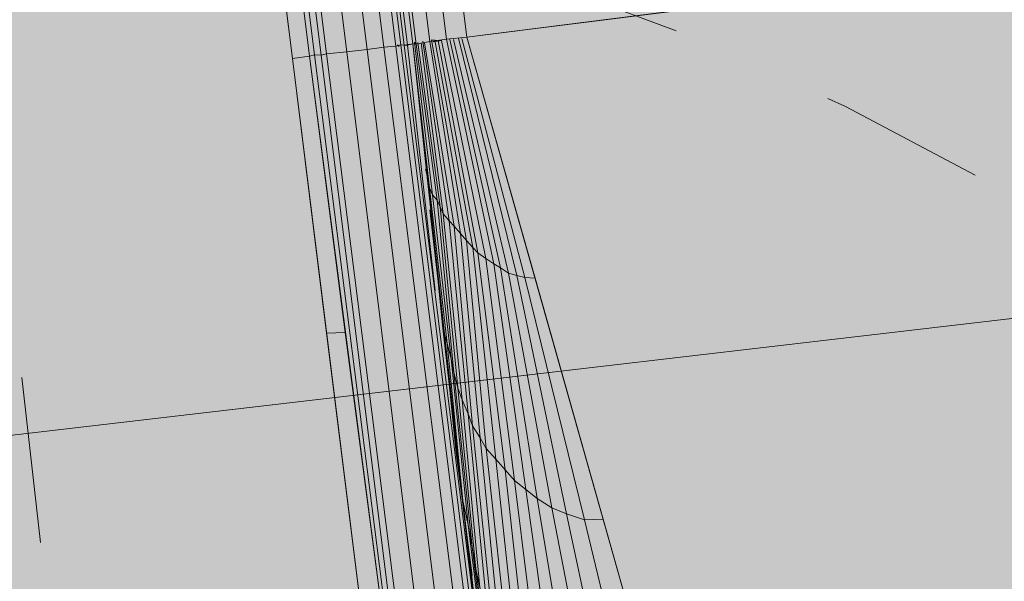
# Model space of a CAD drawing. Units: metres. Extents: x -1825 to -1662, y 747 to 930.
# Drawn here: x -1758 to -1757, y 850 to 851 of the extents above; entities that cross this region are included whole.
import ezdxf

# ---------------------------------------------------------------- set-up
doc = ezdxf.new("R2010")
doc.units = ezdxf.units.M
doc.header["$MEASUREMENT"] = 0
for name, pattern in [('PRZER2-1', [1.5, 1, -0.5]), ('Przerywana gęsta', [0.3, 0.15, -0.15]), ('Wipeout_Contour', [1, 0, -1])]:
    doc.linetypes.add(name, pattern=pattern)
for name, color, linetype, lineweight in [('0_Nr_pióra__150', 150, 'Continuous', 13), ('0_Nr_pióra__7', 7, 'Continuous', 5), ('Nowe_-KCS-CERCEVE_Nr_pióra__3', 7, 'Continuous', 5), ('Nowe__A_KOSTKA WYPEŁNIENIE_Nr_pióra__194', 141, 'Continuous', 5), ('Nowe__A_KOSTKA WYPEŁNIENIE_Nr_pióra__45', 45, 'Continuous', 5), ('Nowe_GSLKOG_Nr_pióra__7_Nr_pióra__7', 7, 'Continuous', 5), ('Nowe_GSSKOD_Nr_pióra__7_Nr_pióra__7', 7, 'Continuous', 5), ('WS_SPLASH_Nr_pióra__150', 150, 'Continuous', 13)]:
    doc.layers.add(name, color=color, linetype=linetype, lineweight=lineweight)
doc.layers.add('Nowe_-KCS-CERCEVE', color=7, linetype='Continuous')
doc.styles.add('GENERATED_STYLE_2', font='arial.ttf')
doc.dimstyles.new('GENERATED_STYLE__1', dxfattribs={"dimtxt": 0.5, "dimasz": 0.475, "dimexe": 0.18, "dimexo": 0.3, "dimgap": 0.09, "dimtad": 1, "dimdec": 0, "dimlfac": 100, "dimzin": 0, "dimdsep": 46, "dimtxsty": 'GENERATED_STYLE_2', "dimblk": 'ARROWHEAD_6', "dimblk1": 'ARROWHEAD_6', "dimblk2": 'ARROWHEAD_6', "dimcen": 0.09, "dimclrd": 7, "dimclre": 7, "dimclrt": 7, "dimadec": 1, "dimazin": 0, "dimtfac": 1, "dimtdec": 4, "dimtmove": 0, "dimatfit": 3, "dimfxl": 0, "dimtolj": 1, "dimtzin": 0, "dimarcsym": 0})

# ---------------------------------------------------------------- blocks, each defined once
blk = doc.blocks.new('*D6', base_point=(-1667.11899, 224.2983))
at = {"layer": 'Nowe_-KCS-CERCEVE_Nr_pióra__3', "color": 7, "linetype": 'Continuous', "lineweight": 5}
for p, q in [((-1744.04612, 848.85001), (-1743.94678, 847.91779)), ((-1744.21855, 848.10881), (-1743.77434, 848.65898)), ((-1743.49926, 848.43688), (-1743.99645, 848.3839)), ((-1743.99645, 848.3839), (-1764.01411, 846.25076)), ((-1764.06378, 846.71687), (-1763.96444, 845.78465)), ((-1764.23621, 845.97568), (-1763.79201, 846.52584)), ((-1764.01411, 846.25076), (-1764.5113, 846.19778))]:
    blk.add_line(p, q, dxfattribs=at)
at = {"color": 254, "linetype": 'Wipeout_Contour', "lineweight": 0, "ltscale": 7791.222364}
blk.add_wipeout([(-1754.48863, 847.36639), (-1752.78854, 847.54755), (-1752.84152, 848.04474), (-1754.54161, 847.86357)], dxfattribs=at).dxf.layer = 'Nowe_-KCS-CERCEVE'
at = {"color": 254, "linetype": 'Wipeout_Contour', "lineweight": 0, "ltscale": 7824.588693}
blk.add_wipeout([(-1763.77612, 846.37669), (-1763.02153, 846.4571), (-1763.07451, 846.95428), (-1763.8291, 846.87387)], dxfattribs=at).dxf.layer = 'Nowe_-KCS-CERCEVE'
at = {"layer": 'Nowe_-KCS-CERCEVE_Nr_pióra__3', "color": 7, "lineweight": 5, "char_height": 0.5, "attachment_point": 7, "rotation": 6.08265, "style": 'GENERATED_STYLE_2'}
for s, insert in [('\\A1;{\\pql;\\fArial|b0|i0|c0|p38;2\xa0013}', (-1754.48863, 847.36639)), ('\\A1;{\\pql;\\fArial|b0|i0|c0|p38;50}', (-1763.77612, 846.37669))]:
    blk.add_mtext(s, dxfattribs=dict(at, insert=insert))
blk = doc.blocks.new('ARROWHEAD_6')
at = {"color": 0, "linetype": 'Continuous', "lineweight": 0}
for p, q in [((-0.5, -0.5), (0.5, 0.5)), ((0, 0), (-1, 0))]:
    blk.add_line(p, q, dxfattribs=at)

msp = doc.modelspace()

# ---------------------------------------------------------------- hatches: boundary and pattern name
at = {"layer": 'Nowe__A_KOSTKA WYPEŁNIENIE_Nr_pióra__194', "linetype": 'Continuous', "lineweight": 0}
msp.add_hatch(color=133, dxfattribs=at).paths.add_polyline_path([(-1745.09161, 855.81127, 0.987857), (-1764.49428, 853.58875), (-1763.52817, 844.52205), (-1744.10789, 846.6242)])
at = {"layer": 'Nowe__A_KOSTKA WYPEŁNIENIE_Nr_pióra__45', "linetype": 'Continuous', "lineweight": 5}
h = msp.add_hatch(dxfattribs=at)
h.set_pattern_fill('LINE', color=45, style=0, pattern_type=2)
h.set_pattern_definition([(129.5, (-1667.119, 224.2983), (0.4899816, 0.4039097), [])])
h.paths.add_polyline_path([(-1763.26665, 863.18702, -0.437418), (-1742.00643, 859.41081, -0.036127), (-1739.24932, 852.68753), (-1741.131, 852.49522), (-1745.08502, 852.03344, 1.479915), (-1763.38308, 849.89644), (-1769.901, 849.13522), (-1767.501, 827.70522), (-1765.9713, 827.54283, 0.066637), (-1766.16659, 826.08404, 1), (-1755.07406, 826.08404, 0.013657), (-1755.08233, 826.38686), (-1752.241, 826.08522), (-1736.96993, 827.80018), (-1736.76893, 825.95888), (-1737.10239, 825.69368), (-1736.67654, 821.90408), (-1739.45903, 821.5914), (-1741.90752, 821.442), (-1741.89551, 821.31812), (-1767.7226, 818.4153), (-1768.46766, 823.94662), (-1771.30615, 847.8911, -0.195583)])

# ---------------------------------------------------------------- linework, layer by layer
at = {"layer": '0_Nr_pióra__150', "color": 150, "linetype": 'Continuous', "lineweight": 13}
for p, q in [((-1755.82214, 851.10209), (-1757.0966, 850.94217)), ((-1757.14557, 850.93596), (-1757.15322, 850.9349)), ((-1757.25417, 850.92265), (-1757.23886, 850.92478)), ((-1757.23886, 850.92478), (-1757.25417, 850.92265)), ((-1757.23121, 850.92585), (-1757.23121, 850.92589)), ((-1757.23121, 850.92585), (-1757.23121, 850.92589))]:
    msp.add_line(p, q, dxfattribs=at)
at = {"layer": '0_Nr_pióra__150', "color": 150, "linetype": 'Przerywana gęsta', "lineweight": 13}
msp.add_lwpolyline([(-1745.14817, 855.27925, -0.82155), (-1749.08162, 855.23971, 0.939036), (-1750.85959, 855.54347, 0.156058), (-1750.56551, 848.1082, -0.416812), (-1751.94278, 845.97392, -0.653094), (-1753.23813, 849.11673, 0.243842), (-1753.63449, 851.82876, 1.044822), (-1755.11113, 850.78455, -0.957135), (-1757.44804, 850.18767), (-1758.08413, 855.81656, 1.400151), (-1759.14431, 855.48623, -1.157086), (-1761.66348, 855.60632, 0.179774), (-1761.64087, 857.43013, 0.189697), (-1763.0076, 859.60138, -0.377707), (-1751.086, 863.36028, -0.267491)], format="xyb", close=True, dxfattribs=at)
at = {"layer": '0_Nr_pióra__150', "color": 150, "linetype": 'Continuous', "lineweight": 13}
for points in [[(-1755.99522, 852.89515), (-1755.99985, 852.89391), (-1756.01054, 852.89302), (-1756.02585, 852.89089), (-1756.04419, 852.88894), (-1757.32168, 852.7292), (-1757.33859, 852.72564), (-1757.35533, 852.72512), (-1757.36762, 852.72281), (-1757.37064, 852.72298), (-1757.37688, 852.72032), (-1757.15322, 850.9349)], [(-1757.23886, 850.92478), (-1757.46091, 852.71163), (-1757.47783, 852.70807), (-1757.25417, 850.92265)], [(-1755.77157, 851.10973), (-1755.7762, 851.10848), (-1755.78688, 851.1076), (-1755.8022, 851.10547), (-1755.82214, 851.10209), (-1757.0966, 850.94217), (-1757.11494, 850.94022), (-1757.13025, 850.93809), (-1757.14254, 850.93578), (-1757.14557, 850.93596), (-1757.15322, 850.9349), (-1757.15625, 850.93507), (-1757.16088, 850.93383), (-1757.17156, 850.93294)], [(-1757.0966, 850.94217), (-1757.11494, 850.94022), (-1757.13025, 850.93809), (-1757.14254, 850.93578), (-1757.14557, 850.93596)], [(-1757.15322, 850.9349), (-1757.15625, 850.93507), (-1757.16088, 850.93383), (-1757.17156, 850.93294)], [(-1757.15322, 850.9349), (-1757.0915, 850.43922), (-1757.09453, 850.4394), (-1757.09613, 850.43798), (-1757.09755, 850.43958), (-1757.09916, 850.43816), (-1757.10218, 850.43834), (-1757.10379, 850.43691), (-1757.10681, 850.43709), (-1757.10842, 850.43567)], [(-1757.25417, 850.92265), (-1757.19245, 850.42698), (-1757.17411, 850.42893)]]:
    msp.add_lwpolyline(points, dxfattribs=at)
at = {"layer": '0_Nr_pióra__7', "color": 7, "linetype": 'Continuous', "lineweight": 5}
for p, q in [((-1757.11494, 850.94022), (-1757.13025, 850.93809)), ((-1757.11494, 850.94022), (-1757.13025, 850.93809)), ((-1757.11957, 850.93898), (-1757.12723, 850.93791)), ((-1757.12723, 850.93791), (-1757.11957, 850.93898)), ((-1757.11957, 850.93898), (-1757.12723, 850.93791)), ((-1757.12723, 850.93791), (-1757.11957, 850.93898)), ((-1757.0966, 850.94217), (-1757.11494, 850.94022)), ((-1757.0966, 850.94217), (-1757.11494, 850.94022)), ((-1757.0966, 850.94217), (-1756.85061, 850.07113)), ((-1757.16088, 850.93383), (-1757.09916, 850.43816)), ((-1757.15785, 850.93365), (-1757.15927, 850.93525)), ((-1757.15785, 850.93365), (-1757.15927, 850.93525)), ((-1757.15019, 850.93472), (-1757.12538, 850.71305)), ((-1757.09629, 850.48658), (-1757.14557, 850.93596)), ((-1757.14557, 850.93596), (-1757.13049, 850.80599)), ((-1757.14396, 850.93738), (-1757.14397, 850.93743)), ((-1757.14396, 850.93738), (-1757.14254, 850.93578)), ((-1757.14254, 850.93578), (-1757.14396, 850.93738)), ((-1757.14396, 850.93738), (-1757.14254, 850.93578)), ((-1757.14396, 850.93738), (-1757.14254, 850.93578)), ((-1757.14254, 850.93578), (-1757.14396, 850.93738)), ((-1757.14396, 850.93738), (-1757.14254, 850.93578)), ((-1757.25417, 850.92265), (-1757.23886, 850.92478)), ((-1757.25417, 850.92265), (-1757.23886, 850.92478)), ((-1757.23121, 850.92585), (-1757.23121, 850.92589)), ((-1757.23121, 850.92585), (-1757.23121, 850.92589)), ((-1757.13405, 850.8229), (-1757.1328, 850.81827)), ((-1757.13015, 850.78623), (-1757.1211, 850.70824)), ((-1757.10816, 850.59358), (-1757.09629, 850.48658)), ((-1757.09161, 850.59109), (-1757.08467, 850.58004)), ((-1757.09203, 850.45596), (-1757.10657, 850.56919)), ((-1757.08937, 850.42391), (-1757.10338, 850.54623)), ((-1757.07907, 850.36711), (-1757.09539, 850.50171))]:
    msp.add_line(p, q, dxfattribs=at)
for points in [[(-1757.32168, 852.7292), (-1757.0966, 850.94217), (-1756.46008, 851.02293)], [(-1757.41195, 852.71784), (-1757.18687, 850.93081), (-1757.17156, 850.93294)], [(-1757.39521, 852.71837), (-1757.17156, 850.93294), (-1757.16088, 850.93383)], [(-1757.38595, 852.72085), (-1757.16088, 850.93383), (-1757.15625, 850.93507)], [(-1757.3799, 852.7205), (-1757.15625, 850.93507), (-1757.15322, 850.9349)], [(-1757.37688, 852.72032), (-1757.15322, 850.9349), (-1757.15019, 850.93472)], [(-1757.37367, 852.72316), (-1757.15019, 850.93472), (-1757.14557, 850.93596)], [(-1757.37064, 852.72298), (-1757.14557, 850.93596), (-1757.14254, 850.93578)], [(-1757.36762, 852.72281), (-1757.14254, 850.93578), (-1757.13025, 850.93809)], [(-1757.35533, 852.72512), (-1757.13025, 850.93809), (-1757.11494, 850.94022)], [(-1757.33859, 852.72564), (-1757.11494, 850.94022), (-1757.0966, 850.94217)], [(-1757.46091, 852.71163), (-1757.23886, 850.92478), (-1757.23423, 850.92602)], [(-1757.45789, 852.71145), (-1757.23423, 850.92602), (-1757.22818, 850.92567)], [(-1757.45183, 852.71109), (-1757.22818, 850.92567), (-1757.22355, 850.92691)], [(-1757.4472, 852.71233), (-1757.22355, 850.92691), (-1757.20521, 850.92886)], [(-1757.42887, 852.71428), (-1757.20521, 850.92886), (-1757.18687, 850.93081)], [(-1757.3668, 851.81465), (-1757.25417, 850.92265), (-1757.23886, 850.92478), (-1757.34989, 851.8182)], [(-1755.82214, 851.10209), (-1756.46008, 851.02293), (-1757.0966, 850.94217)], [(-1755.82214, 851.10209), (-1756.46008, 851.02293), (-1757.0966, 850.94217)], [(-1757.09117, 850.75203), (-1757.09687, 850.75844), (-1757.12865, 850.93951), (-1757.12562, 850.93934)], [(-1757.0869, 850.74722), (-1757.09117, 850.75203), (-1757.12562, 850.93934), (-1757.1226, 850.93916)], [(-1757.07961, 850.74223), (-1757.0869, 850.74722), (-1757.1226, 850.93916), (-1757.11957, 850.93898), (-1757.07961, 850.74223), (-1757.07231, 850.73725)], [(-1757.11494, 850.94022), (-1757.07231, 850.73725), (-1757.06644, 850.73386)], [(-1757.11191, 850.94004), (-1757.06644, 850.73386), (-1757.05914, 850.72887)], [(-1757.10889, 850.93986), (-1757.05914, 850.72887), (-1757.05166, 850.72691)], [(-1757.10426, 850.94111), (-1757.05166, 850.72691), (-1757.04418, 850.72495)], [(-1757.10123, 850.94093), (-1757.04418, 850.72495), (-1757.03511, 850.72441), (-1757.0966, 850.94217)], [(-1757.17156, 850.93294), (-1757.18687, 850.93081), (-1757.20521, 850.92886), (-1757.22355, 850.92691)], [(-1757.17156, 850.93294), (-1757.18687, 850.93081), (-1757.20521, 850.92886), (-1757.22355, 850.92691)], [(-1757.18687, 850.93081), (-1757.12515, 850.43514), (-1757.10842, 850.43567), (-1757.17156, 850.93294)], [(-1757.15625, 850.93507), (-1757.09453, 850.4394), (-1757.0915, 850.43922), (-1757.15322, 850.9349)], [(-1757.14557, 850.93596), (-1757.15019, 850.93472), (-1757.15322, 850.9349)], [(-1757.14557, 850.93596), (-1757.15019, 850.93472), (-1757.15322, 850.9349)], [(-1757.13025, 850.93809), (-1757.14254, 850.93578), (-1757.14557, 850.93596)], [(-1757.13025, 850.93809), (-1757.14254, 850.93578), (-1757.14557, 850.93596)], [(-1757.13174, 850.81062), (-1757.1328, 850.81827), (-1757.14557, 850.93596), (-1757.13174, 850.81062), (-1757.13049, 850.80599), (-1757.12783, 850.79976)], [(-1757.12356, 850.79495), (-1757.12783, 850.79976), (-1757.14396, 850.93738), (-1757.14254, 850.93578), (-1757.12356, 850.79495), (-1757.12089, 850.78872)], [(-1757.14094, 850.9372), (-1757.12089, 850.78872), (-1757.11822, 850.78248)], [(-1757.13791, 850.93703), (-1757.11822, 850.78248), (-1757.11253, 850.77607)], [(-1757.13631, 850.93845), (-1757.11253, 850.77607), (-1757.10826, 850.77126)], [(-1757.13488, 850.93685), (-1757.10826, 850.77126), (-1757.10256, 850.76485)], [(-1757.13025, 850.93809), (-1757.10256, 850.76485), (-1757.09687, 850.75844)], [(-1757.25417, 850.92265), (-1757.22331, 850.67481), (-1757.20658, 850.67534), (-1757.23886, 850.92478), (-1757.17411, 850.42893)], [(-1757.23423, 850.92602), (-1757.17109, 850.42875), (-1757.16646, 850.42999)], [(-1757.22818, 850.92567), (-1757.16646, 850.42999), (-1757.16041, 850.42963)], [(-1757.22355, 850.92691), (-1757.16041, 850.42963), (-1757.14349, 850.43319)], [(-1757.20521, 850.92886), (-1757.14349, 850.43319), (-1757.12515, 850.43514)], [(-1757.1211, 850.70824), (-1757.11898, 850.69293), (-1757.1328, 850.81827)], [(-1757.11898, 850.69293), (-1757.11827, 850.67922), (-1757.13174, 850.81062)], [(-1757.11827, 850.67922), (-1757.11454, 850.66534), (-1757.13049, 850.80599)], [(-1757.11454, 850.66534), (-1757.11081, 850.65145), (-1757.12783, 850.79976)], [(-1757.11081, 850.65145), (-1757.1085, 850.63916), (-1757.12356, 850.79495)], [(-1757.1085, 850.63916), (-1757.10476, 850.62527), (-1757.12089, 850.78872)], [(-1757.10476, 850.62527), (-1757.10085, 850.61441), (-1757.11822, 850.78248)], [(-1757.10085, 850.61441), (-1757.09552, 850.60195), (-1757.11253, 850.77607)], [(-1757.09552, 850.60195), (-1757.09161, 850.59109), (-1757.10826, 850.77126)], [(-1757.10256, 850.76485), (-1757.08467, 850.58004), (-1757.07915, 850.57061)], [(-1757.09687, 850.75844), (-1757.07915, 850.57061), (-1757.07061, 850.56099)], [(-1757.09117, 850.75203), (-1757.07061, 850.56099), (-1757.06207, 850.55137)], [(-1757.0869, 850.74722), (-1757.06207, 850.55137), (-1757.05353, 850.54176)], [(-1757.07961, 850.74223), (-1757.05353, 850.54176), (-1757.04339, 850.53356)], [(-1757.07231, 850.73725), (-1757.04339, 850.53356), (-1757.03324, 850.52537)], [(-1757.06644, 850.73386), (-1757.03324, 850.52537), (-1757.02007, 850.517)], [(-1757.05914, 850.72887), (-1757.02007, 850.517), (-1757.00672, 850.51165)], [(-1757.05166, 850.72691), (-1757.00672, 850.51165), (-1756.99034, 850.50612)], [(-1757.04418, 850.72495), (-1756.99034, 850.50612), (-1756.97361, 850.50665), (-1757.03511, 850.72441)], [(-1757.1211, 850.70824), (-1757.10816, 850.59358), (-1757.10657, 850.56919), (-1757.11898, 850.69293)], [(-1757.22331, 850.67481), (-1757.19245, 850.42698), (-1757.17411, 850.42893), (-1757.20658, 850.67534)], [(-1757.10657, 850.56919), (-1757.10338, 850.54623), (-1757.11827, 850.67922)], [(-1757.10338, 850.54623), (-1757.10018, 850.52326), (-1757.11454, 850.66534)], [(-1757.10018, 850.52326), (-1757.09539, 850.50171), (-1757.11081, 850.65145)], [(-1757.09539, 850.50171), (-1757.09201, 850.48177), (-1757.1085, 850.63916)], [(-1757.09201, 850.48177), (-1757.08864, 850.46183), (-1757.10476, 850.62527)], [(-1757.08864, 850.46183), (-1757.08509, 850.44492), (-1757.10085, 850.61441)], [(-1757.08509, 850.44492), (-1757.07851, 850.42782), (-1757.09552, 850.60195)], [(-1757.07851, 850.42782), (-1757.07335, 850.41233), (-1757.09161, 850.59109)], [(-1757.07335, 850.41233), (-1757.06659, 850.39826), (-1757.08467, 850.58004)], [(-1757.06659, 850.39826), (-1757.05841, 850.38259), (-1757.07915, 850.57061)], [(-1757.05841, 850.38259), (-1757.05005, 850.36995), (-1757.07061, 850.56099)], [(-1757.06207, 850.55137), (-1757.04027, 850.3557), (-1757.02888, 850.34288)], [(-1757.05353, 850.54176), (-1757.02888, 850.34288), (-1757.01446, 850.32988)], [(-1757.04339, 850.53356), (-1757.01446, 850.32988), (-1756.99844, 850.3183)], [(-1757.08795, 850.42231), (-1757.08511, 850.39329), (-1757.10018, 850.52326)], [(-1757.03324, 850.52537), (-1756.99844, 850.3183), (-1756.9794, 850.30654)], [(-1757.02007, 850.517), (-1756.9794, 850.30654), (-1756.96036, 850.29478)], [(-1757.00672, 850.51165), (-1756.96036, 850.29478), (-1756.93793, 850.2889)], [(-1756.99034, 850.50612), (-1756.93793, 850.2889), (-1756.91211, 850.28889), (-1756.97361, 850.50665)], [(-1757.08068, 850.36569), (-1757.07463, 850.33952), (-1757.09201, 850.48177)], [(-1757.07463, 850.33952), (-1757.06859, 850.31334), (-1757.08864, 850.46183)]]:
    msp.add_lwpolyline(points, dxfattribs=at)
at = {"layer": 'Nowe_GSLKOG_Nr_pióra__7_Nr_pióra__7', "color": 7, "linetype": 'Continuous', "lineweight": 5}
msp.add_lwpolyline([(-1739.541, 827.51522), (-1752.241, 826.08522), (-1767.501, 827.70522), (-1769.901, 849.13522), (-1741.131, 852.49522)], dxfattribs=at)
msp.add_lwpolyline([(-1739.541, 827.51522), (-1752.241, 826.08522), (-1767.501, 827.70522), (-1769.901, 849.13522), (-1741.131, 852.49522)], dxfattribs=at)
at = {"layer": 'Nowe_GSSKOD_Nr_pióra__7_Nr_pióra__7', "color": 7, "linetype": 'PRZER2-1', "lineweight": 5}
msp.add_lwpolyline([(-1769.901, 849.13522), (-1741.131, 852.49522), (-1744.311, 857.39522), (-1744.641, 858.92522), (-1739.541, 859.86522), (-1739.271, 859.89522), (-1732.561, 844.41522)], dxfattribs=at)
msp.add_lwpolyline([(-1769.901, 849.13522), (-1741.131, 852.49522), (-1744.311, 857.39522), (-1744.641, 858.92522), (-1739.541, 859.86522), (-1739.271, 859.89522), (-1732.561, 844.41522)], dxfattribs=at)
at = {"layer": 'WS_SPLASH_Nr_pióra__150', "color": 150, "linetype": 'Przerywana gęsta', "lineweight": 13}
msp.add_arc((-1757.85311, 848.63361), 2.5, 26.51729, 86.51729, dxfattribs=at)

# ---------------------------------------------------------------- next in the draw order: dimensions: what is measured, and where the dimension line sits
at = {"layer": 'Nowe_-KCS-CERCEVE', "color": 7, "linetype": 'Continuous', "lineweight": 5}
dim = msp.add_linear_dim(base=(-1764.01411, 846.25076), p1=(-1744.31592, 851.38188), p2=(-1764.31677, 849.09094), angle=186.08265, dimstyle='GENERATED_STYLE__1', dxfattribs=at)
dim.commit()
dim.dimension.update_dxf_attribs({"geometry": '*D6', "text_midpoint": (-1753.66113, 847.70598), "dimtype": 160, "text_rotation": 6.08265})

doc.saveas('drawing.dxf')
